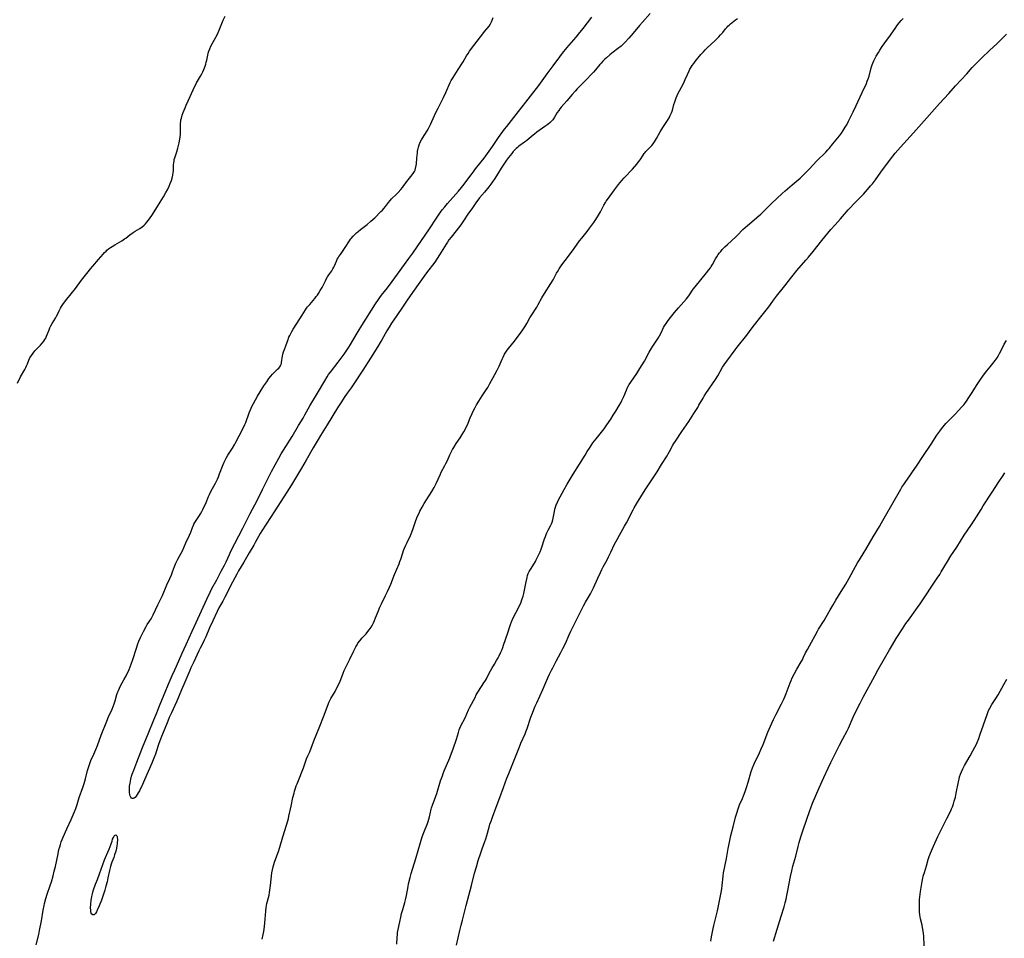
# Model space of a CAD drawing. Units: inches. Extents: x 2024477 to 2029871, y 178630 to 184102.
# Drawn here: x 2024788 to 2025090, y 179092 to 179373 of the extents above; entities that cross this region are included whole.
import ezdxf

# ---------------------------------------------------------------- set-up
doc = ezdxf.new("R2010")
doc.units = ezdxf.units.IN
doc.header["$MEASUREMENT"] = 0
doc.layers.add('c_26_T14S_R17E', color=97, linetype='Continuous')

msp = doc.modelspace()

# ---------------------------------------------------------------- linework, layer by layer
at = {"layer": 'c_26_T14S_R17E'}
for points in [[(2024787.73, 179262.02, 1090), (2024788.71, 179263.96, 1090), (2024789.99, 179266.15, 1090), (2024790.34, 179266.81, 1090), (2024790.56, 179267.29, 1090), (2024790.83, 179267.97, 1090), (2024791.25, 179269.08, 1090), (2024791.58, 179269.79, 1090), (2024792.03, 179270.52, 1090), (2024792.56, 179271.23, 1090), (2024793.08, 179271.85, 1090), (2024793.63, 179272.45, 1090), (2024794.81, 179273.66, 1090), (2024795.3, 179274.2, 1090), (2024795.82, 179274.87, 1090), (2024796.13, 179275.33, 1090), (2024796.41, 179275.81, 1090), (2024796.69, 179276.37, 1090), (2024796.99, 179277.07, 1090), (2024797.46, 179278.33, 1090), (2024797.69, 179278.89, 1090), (2024798.03, 179279.58, 1090), (2024798.4, 179280.25, 1090), (2024799.41, 179281.88, 1090), (2024799.75, 179282.49, 1090), (2024800.11, 179283.24, 1090), (2024800.53, 179284.16, 1090), (2024800.91, 179284.92, 1090), (2024801.26, 179285.52, 1090), (2024801.66, 179286.11, 1090), (2024802.48, 179287.2, 1090), (2024804.2, 179289.36, 1090), (2024805.52, 179290.98, 1090), (2024807.4, 179293.49, 1090), (2024809.43, 179296.12, 1090), (2024810.15, 179297.03, 1090), (2024810.79, 179297.8, 1090), (2024812.58, 179299.83, 1090), (2024813.97, 179301.47, 1090), (2024814.42, 179301.97, 1090), (2024814.89, 179302.44, 1090), (2024815.15, 179302.67, 1090), (2024815.67, 179303.09, 1090), (2024816.21, 179303.48, 1090), (2024816.76, 179303.86, 1090), (2024817.53, 179304.34, 1090), (2024819.7, 179305.61, 1090), (2024820.51, 179306.14, 1090), (2024820.9, 179306.43, 1090), (2024822.15, 179307.39, 1090), (2024822.9, 179307.93, 1090), (2024823.76, 179308.5, 1090), (2024825.24, 179309.36, 1090), (2024825.93, 179309.83, 1090), (2024826.55, 179310.35, 1090), (2024826.98, 179310.8, 1090), (2024827.4, 179311.27, 1090), (2024827.82, 179311.79, 1090), (2024828.22, 179312.34, 1090), (2024829.1, 179313.66, 1090), (2024831.43, 179317.37, 1090), (2024832.45, 179319.02, 1090), (2024833.22, 179320.34, 1090), (2024833.67, 179321.2, 1090), (2024834.2, 179322.31, 1090), (2024834.56, 179323.15, 1090), (2024834.87, 179323.99, 1090), (2024835.1, 179324.74, 1090), (2024835.31, 179325.64, 1090), (2024835.46, 179326.53, 1090), (2024835.51, 179327.03, 1090), (2024835.54, 179327.52, 1090), (2024835.57, 179328.81, 1090), (2024835.61, 179329.44, 1090), (2024835.69, 179330, 1090), (2024835.78, 179330.45, 1090), (2024835.93, 179330.97, 1090), (2024836.51, 179332.77, 1090), (2024836.84, 179333.95, 1090), (2024837.24, 179335.6, 1090), (2024837.47, 179336.7, 1090), (2024837.57, 179337.42, 1090), (2024837.64, 179338.13, 1090), (2024837.68, 179338.84, 1090), (2024837.69, 179339.4, 1090), (2024837.67, 179341.03, 1090), (2024837.68, 179341.57, 1090), (2024837.73, 179342.11, 1090), (2024837.81, 179342.63, 1090), (2024837.93, 179343.15, 1090), (2024838.19, 179344.02, 1090), (2024838.51, 179344.89, 1090), (2024839.1, 179346.33, 1090), (2024839.44, 179347.12, 1090), (2024840.66, 179349.78, 1090), (2024841.98, 179352.74, 1090), (2024842.32, 179353.43, 1090), (2024842.6, 179353.96, 1090), (2024843.77, 179355.93, 1090), (2024844.17, 179356.65, 1090), (2024844.49, 179357.29, 1090), (2024844.83, 179358.03, 1090), (2024845.21, 179358.99, 1090), (2024845.41, 179359.6, 1090), (2024845.57, 179360.22, 1090), (2024845.71, 179360.88, 1090), (2024846, 179362.4, 1090), (2024846.15, 179363.02, 1090), (2024846.36, 179363.68, 1090), (2024846.61, 179364.34, 1090), (2024846.99, 179365.12, 1090), (2024847.99, 179366.99, 1090), (2024848.85, 179368.67, 1090), (2024849.17, 179369.36, 1090), (2024849.46, 179370.04, 1090), (2024850.3, 179372.13, 1090), (2024850.73, 179373.16, 1090), (2024851.3, 179374.38, 1090)], [(2024981.44, 179375.13, 1094), (2024979.05, 179372.51, 1094), (2024978.16, 179371.46, 1094), (2024976.27, 179369.14, 1094), (2024974.89, 179367.56, 1094), (2024973.82, 179366.4, 1094), (2024973.1, 179365.7, 1094), (2024972.52, 179365.19, 1094), (2024971.4, 179364.31, 1094), (2024970.11, 179363.35, 1094), (2024969.07, 179362.52, 1094), (2024968.02, 179361.61, 1094), (2024967.56, 179361.17, 1094), (2024966.99, 179360.6, 1094), (2024966.43, 179359.98, 1094), (2024966.02, 179359.5, 1094), (2024964.7, 179357.88, 1094), (2024964.12, 179357.21, 1094), (2024961.36, 179354.35, 1094), (2024959.74, 179352.76, 1094), (2024959.08, 179352.08, 1094), (2024958.44, 179351.37, 1094), (2024957.59, 179350.4, 1094), (2024955.95, 179348.42, 1094), (2024954.22, 179346.48, 1094), (2024953.82, 179345.99, 1094), (2024953.44, 179345.5, 1094), (2024953.01, 179344.85, 1094), (2024952.2, 179343.43, 1094), (2024951.83, 179342.87, 1094), (2024951.63, 179342.62, 1094), (2024951.4, 179342.36, 1094), (2024950.79, 179341.78, 1094), (2024950.11, 179341.23, 1094), (2024949.23, 179340.56, 1094), (2024946.78, 179338.82, 1094), (2024946.03, 179338.26, 1094), (2024945.13, 179337.55, 1094), (2024943.6, 179336.22, 1094), (2024943, 179335.73, 1094), (2024941.27, 179334.53, 1094), (2024940.81, 179334.18, 1094), (2024940.4, 179333.81, 1094), (2024940, 179333.42, 1094), (2024939.53, 179332.89, 1094), (2024939.09, 179332.35, 1094), (2024938.08, 179331.05, 1094), (2024937.51, 179330.29, 1094), (2024937.04, 179329.63, 1094), (2024936.63, 179329.02, 1094), (2024935.82, 179327.77, 1094), (2024934.71, 179325.96, 1094), (2024933.87, 179324.65, 1094), (2024933.16, 179323.6, 1094), (2024932.64, 179322.9, 1094), (2024932.04, 179322.13, 1094), (2024930.69, 179320.51, 1094), (2024929.19, 179318.74, 1094), (2024928.66, 179318.06, 1094), (2024928.26, 179317.5, 1094), (2024927.02, 179315.63, 1094), (2024925.66, 179313.69, 1094), (2024924.32, 179311.65, 1094), (2024923.7, 179310.75, 1094), (2024923.15, 179310.03, 1094), (2024920.5, 179306.73, 1094), (2024919.83, 179305.83, 1094), (2024919.35, 179305.13, 1094), (2024918.98, 179304.55, 1094), (2024916.99, 179301.26, 1094), (2024916.26, 179300.14, 1094), (2024915.48, 179299.03, 1094), (2024913.02, 179295.74, 1094), (2024910.47, 179292.25, 1094), (2024907.93, 179288.7, 1094), (2024907.04, 179287.41, 1094), (2024905.6, 179285.22, 1094), (2024903.88, 179282.72, 1094), (2024902.29, 179280.34, 1094), (2024901.51, 179279.13, 1094), (2024900.86, 179278.06, 1094), (2024899.27, 179275.24, 1094), (2024898.81, 179274.45, 1094), (2024898.04, 179273.18, 1094)], [(2024793.53, 179090.03, 1092), (2024794.27, 179093.22, 1092), (2024794.51, 179094.42, 1092), (2024795.08, 179097.45, 1092), (2024795.63, 179100.67, 1092), (2024795.9, 179102.09, 1092), (2024796.06, 179102.76, 1092), (2024796.47, 179104.22, 1092), (2024796.91, 179105.6, 1092), (2024797.8, 179108.24, 1092), (2024798.16, 179109.39, 1092), (2024798.66, 179111.19, 1092), (2024799.04, 179112.64, 1092), (2024799.39, 179114.09, 1092), (2024800.18, 179117.92, 1092), (2024800.48, 179119.24, 1092), (2024800.7, 179120.09, 1092), (2024800.91, 179120.81, 1092), (2024801.17, 179121.57, 1092), (2024801.45, 179122.31, 1092), (2024801.75, 179123.04, 1092), (2024802.92, 179125.6, 1092), (2024804.16, 179128.45, 1092), (2024805.12, 179130.56, 1092), (2024805.61, 179131.78, 1092), (2024806.03, 179133.03, 1092), (2024806.69, 179135.15, 1092), (2024807.73, 179138.19, 1092), (2024808.14, 179139.44, 1092), (2024808.57, 179140.93, 1092), (2024809.23, 179143.4, 1092), (2024809.43, 179144.09, 1092), (2024809.79, 179145.23, 1092), (2024810.01, 179145.88, 1092), (2024810.26, 179146.51, 1092), (2024811.13, 179148.43, 1092), (2024811.73, 179149.84, 1092), (2024812.22, 179151.1, 1092), (2024813.42, 179154.24, 1092), (2024815.12, 179158.55, 1092), (2024815.68, 179159.87, 1092), (2024816.73, 179162.25, 1092), (2024817.03, 179162.99, 1092), (2024817.35, 179163.89, 1092), (2024817.64, 179164.79, 1092), (2024818.2, 179166.65, 1092), (2024818.48, 179167.49, 1092), (2024818.67, 179167.96, 1092), (2024818.99, 179168.67, 1092), (2024819.35, 179169.36, 1092), (2024820.35, 179171.16, 1092), (2024821, 179172.42, 1092), (2024821.96, 179174.38, 1092), (2024822.3, 179175.19, 1092), (2024822.62, 179176.02, 1092), (2024823.11, 179177.41, 1092), (2024824.18, 179180.89, 1092), (2024824.61, 179182.16, 1092), (2024824.96, 179183.07, 1092), (2024825.45, 179184.19, 1092), (2024825.75, 179184.81, 1092), (2024826.36, 179186.03, 1092), (2024827.14, 179187.47, 1092), (2024827.51, 179188.09, 1092), (2024828.65, 179189.84, 1092), (2024828.93, 179190.32, 1092), (2024829.33, 179191.1, 1092), (2024830.69, 179194.11, 1092), (2024831.61, 179195.94, 1092), (2024832.14, 179197.04, 1092), (2024833.49, 179200.24, 1092), (2024834.38, 179202.17, 1092), (2024834.89, 179203.38, 1092), (2024835.2, 179204.22, 1092), (2024835.81, 179205.91, 1092), (2024836.23, 179206.95, 1092), (2024836.51, 179207.52, 1092), (2024836.81, 179208.08, 1092), (2024837.89, 179209.92, 1092), (2024838.28, 179210.68, 1092), (2024839.35, 179213.17, 1092), (2024840.41, 179215.47, 1092), (2024840.81, 179216.42, 1092), (2024841.33, 179217.83, 1092), (2024841.62, 179218.52, 1092), (2024841.76, 179218.83, 1092), (2024842.03, 179219.32, 1092), (2024842.45, 179220, 1092), (2024843.48, 179221.46, 1092), (2024843.84, 179222.01, 1092), (2024844.24, 179222.71, 1092), (2024844.54, 179223.31, 1092), (2024845.51, 179225.43, 1092), (2024846.28, 179227.33, 1092), (2024846.55, 179227.95, 1092), (2024846.96, 179228.79, 1092), (2024848.37, 179231.38, 1092), (2024848.95, 179232.57, 1092), (2024849.3, 179233.36, 1092), (2024849.66, 179234.25, 1092), (2024850.72, 179237.06, 1092), (2024851.05, 179237.83, 1092), (2024851.34, 179238.45, 1092), (2024851.64, 179239.06, 1092), (2024852.15, 179239.95, 1092), (2024853.54, 179242.13, 1092), (2024854.27, 179243.35, 1092), (2024854.62, 179243.99, 1092), (2024856.64, 179247.86, 1092), (2024857.36, 179249.37, 1092), (2024857.62, 179250, 1092), (2024858.73, 179252.96, 1092), (2024859.31, 179254.34, 1092), (2024859.64, 179255.06, 1092), (2024859.97, 179255.73, 1092), (2024860.63, 179256.95, 1092), (2024861.26, 179258.07, 1092), (2024862.07, 179259.38, 1092), (2024863.21, 179261.15, 1092), (2024864.08, 179262.45, 1092), (2024864.76, 179263.42, 1092), (2024865.35, 179264.19, 1092), (2024865.83, 179264.75, 1092), (2024866.26, 179265.19, 1092), (2024867.39, 179266.26, 1092), (2024867.74, 179266.63, 1092), (2024868.03, 179267, 1092), (2024868.24, 179267.32, 1092), (2024868.41, 179267.65, 1092), (2024868.54, 179267.99, 1092), (2024868.63, 179268.35, 1092), (2024868.73, 179269.01, 1092), (2024868.9, 179270.26, 1092), (2024869.04, 179270.88, 1092), (2024869.25, 179271.59, 1092), (2024869.49, 179272.3, 1092), (2024870.02, 179273.75, 1092), (2024870.49, 179275.07, 1092), (2024870.86, 179276.04, 1092), (2024871.12, 179276.62, 1092), (2024871.42, 179277.24, 1092), (2024871.75, 179277.84, 1092), (2024872.13, 179278.49, 1092), (2024873.26, 179280.22, 1092), (2024874.87, 179282.78, 1092), (2024875.92, 179284.41, 1092), (2024876.27, 179284.91, 1092), (2024876.58, 179285.33, 1092), (2024877.23, 179286.13, 1092), (2024878.76, 179287.89, 1092), (2024879.23, 179288.48, 1092), (2024879.57, 179288.93, 1092), (2024879.9, 179289.42, 1092), (2024880.46, 179290.33, 1092), (2024881.03, 179291.33, 1092), (2024882.03, 179293.33, 1092), (2024882.31, 179293.88, 1092), (2024882.68, 179294.51, 1092), (2024883.07, 179295.13, 1092), (2024883.95, 179296.38, 1092), (2024884.32, 179296.95, 1092), (2024884.65, 179297.53, 1092), (2024884.85, 179297.96, 1092), (2024885.42, 179299.39, 1092), (2024885.66, 179299.92, 1092), (2024885.89, 179300.34, 1092), (2024886.14, 179300.75, 1092), (2024886.61, 179301.42, 1092), (2024887.71, 179302.89, 1092), (2024888.11, 179303.48, 1092), (2024889.39, 179305.57, 1092), (2024889.72, 179306.04, 1092), (2024889.93, 179306.33, 1092), (2024890.48, 179306.96, 1092), (2024891.07, 179307.56, 1092), (2024891.55, 179308.01, 1092), (2024892.02, 179308.42, 1092), (2024892.76, 179309.04, 1092), (2024894.79, 179310.62, 1092), (2024895.98, 179311.59, 1092), (2024897.12, 179312.63, 1092), (2024899.03, 179314.5, 1092), (2024899.46, 179314.96, 1092), (2024899.87, 179315.43, 1092), (2024900.39, 179316.1, 1092), (2024901.33, 179317.35, 1092), (2024901.8, 179317.91, 1092), (2024902.3, 179318.44, 1092), (2024903.79, 179319.89, 1092), (2024904.27, 179320.39, 1092), (2024905.12, 179321.31, 1092), (2024905.6, 179321.89, 1092), (2024906.07, 179322.47, 1092), (2024907.38, 179324.2, 1092), (2024908.59, 179325.76, 1092), (2024909.07, 179326.47, 1092), (2024909.29, 179326.84, 1092), (2024909.48, 179327.22, 1092), (2024909.64, 179327.67, 1092), (2024909.85, 179328.59, 1092), (2024909.91, 179329.19, 1092), (2024910.01, 179330.89, 1092), (2024910.08, 179331.71, 1092), (2024910.18, 179332.54, 1092), (2024910.26, 179333.07, 1092), (2024910.34, 179333.46, 1092), (2024910.51, 179334.22, 1092), (2024910.74, 179334.97, 1092), (2024911.08, 179335.82, 1092), (2024911.41, 179336.46, 1092), (2024911.74, 179337, 1092), (2024913.19, 179339.22, 1092), (2024913.57, 179339.91, 1092), (2024913.9, 179340.55, 1092), (2024914.21, 179341.21, 1092), (2024915.4, 179343.97, 1092), (2024915.89, 179345.03, 1092), (2024916.5, 179346.23, 1092), (2024917.54, 179348.21, 1092), (2024918.14, 179349.4, 1092), (2024918.93, 179351.02, 1092), (2024920.26, 179354.02, 1092), (2024920.55, 179354.6, 1092), (2024921.11, 179355.6, 1092), (2024921.62, 179356.42, 1092), (2024922.67, 179357.98, 1092), (2024923.79, 179359.72, 1092), (2024924.15, 179360.32, 1092), (2024925.26, 179362.23, 1092), (2024925.7, 179362.95, 1092), (2024926.16, 179363.63, 1092), (2024927.47, 179365.39, 1092), (2024929.52, 179367.99, 1092), (2024930.84, 179369.72, 1092), (2024932.11, 179371.33, 1092), (2024932.54, 179371.97, 1092), (2024932.9, 179372.64, 1092), (2024933.1, 179373.14, 1092), (2024933.34, 179373.94, 1092)], [(2024898.04, 179273.18, 1094), (2024895.86, 179269.67, 1094), (2024893.52, 179266.03, 1094), (2024890.76, 179261.83, 1094), (2024889.93, 179260.61, 1094), (2024888.7, 179258.9, 1094), (2024887.82, 179257.61, 1094), (2024886.95, 179256.28, 1094), (2024885.77, 179254.41, 1094), (2024882.59, 179249.21, 1094), (2024880.57, 179246.03, 1094), (2024879.79, 179244.77, 1094), (2024878.33, 179242.19, 1094), (2024876.14, 179238.47, 1094), (2024874.7, 179235.94, 1094), (2024871.65, 179230.89, 1094), (2024870.22, 179228.62, 1094), (2024868.15, 179225.49, 1094), (2024866.52, 179222.89, 1094), (2024862.59, 179216.82, 1094), (2024862.1, 179216.02, 1094), (2024860.57, 179213.25, 1094), (2024860.09, 179212.4, 1094), (2024858.68, 179210.09, 1094), (2024857.03, 179207.24, 1094), (2024855.43, 179204.54, 1094), (2024854.89, 179203.53, 1094), (2024852.98, 179199.92, 1094), (2024851.82, 179197.59, 1094), (2024851.23, 179196.45, 1094), (2024850.59, 179195.26, 1094), (2024849.45, 179193.24, 1094), (2024848.86, 179192.06, 1094), (2024847.59, 179189.26, 1094), (2024846.59, 179187.1, 1094), (2024845.45, 179184.4, 1094), (2024844.96, 179183.3, 1094), (2024844.7, 179182.77, 1094), (2024843.74, 179180.92, 1094), (2024843.33, 179180.1, 1094), (2024841.76, 179176.74, 1094), (2024840.84, 179174.85, 1094), (2024840.49, 179174.08, 1094), (2024839.01, 179170.51, 1094), (2024837.97, 179168.09, 1094), (2024836.58, 179164.68, 1094), (2024835.97, 179163.33, 1094), (2024834.9, 179161.11, 1094), (2024834.24, 179159.67, 1094), (2024833.77, 179158.56, 1094), (2024832.68, 179155.82, 1094), (2024831.86, 179153.85, 1094), (2024831.56, 179153.05, 1094), (2024831.09, 179151.7, 1094), (2024830.27, 179149.18, 1094), (2024830.01, 179148.43, 1094), (2024829.54, 179147.17, 1094), (2024828.9, 179145.65, 1094), (2024826.67, 179140.55, 1094), (2024826.01, 179139.16, 1094), (2024825.08, 179137.26, 1094), (2024824.72, 179136.58, 1094), (2024824.41, 179136.04, 1094), (2024824.09, 179135.57, 1094), (2024823.79, 179135.21, 1094), (2024823.51, 179134.97, 1094), (2024823.23, 179134.83, 1094), (2024822.93, 179134.82, 1094), (2024822.66, 179134.96, 1094), (2024822.45, 179135.24, 1094), (2024822.29, 179135.63, 1094), (2024822.17, 179136.11, 1094), (2024822.09, 179136.65, 1094), (2024822.05, 179137.32, 1094), (2024822.05, 179137.96, 1094), (2024822.1, 179138.59, 1094), (2024822.22, 179139.51, 1094), (2024822.33, 179140.16, 1094), (2024822.48, 179140.81, 1094), (2024822.72, 179141.68, 1094), (2024822.92, 179142.31, 1094), (2024823.38, 179143.55, 1094), (2024824.31, 179145.94, 1094), (2024825.5, 179149.16, 1094), (2024826.02, 179150.52, 1094), (2024827.78, 179154.7, 1094), (2024829.48, 179158.98, 1094), (2024830.4, 179161.09, 1094), (2024831.07, 179162.68, 1094), (2024832.17, 179165.43, 1094), (2024833.01, 179167.46, 1094), (2024833.9, 179169.7, 1094), (2024834.47, 179171.07, 1094), (2024835.14, 179172.56, 1094), (2024835.95, 179174.25, 1094), (2024836.48, 179175.39, 1094), (2024838.2, 179179.36, 1094), (2024839.44, 179182.03, 1094), (2024841.23, 179186.09, 1094), (2024842.47, 179188.71, 1094), (2024845.7, 179195.85, 1094), (2024846.73, 179198.07, 1094), (2024847.3, 179199.17, 1094), (2024848.77, 179201.82, 1094), (2024850.15, 179204.47, 1094), (2024851.14, 179206.31, 1094), (2024851.6, 179207.26, 1094), (2024852.64, 179209.56, 1094), (2024853.11, 179210.55, 1094), (2024856.78, 179217.65, 1094), (2024858.99, 179222.07, 1094), (2024860.45, 179224.75, 1094), (2024861.66, 179227.09, 1094), (2024862.81, 179229.41, 1094), (2024864.71, 179233.34, 1094), (2024865.55, 179234.95, 1094), (2024867.79, 179239.02, 1094), (2024868.53, 179240.35, 1094), (2024869.88, 179242.58, 1094), (2024871.81, 179245.7, 1094), (2024873.76, 179249.04, 1094), (2024875.18, 179251.31, 1094), (2024875.73, 179252.27, 1094), (2024877.26, 179255.05, 1094), (2024879.61, 179258.94, 1094), (2024881.82, 179262.76, 1094), (2024882.55, 179263.95, 1094), (2024883.02, 179264.63, 1094), (2024883.55, 179265.35, 1094), (2024885.97, 179268.44, 1094), (2024886.88, 179269.63, 1094), (2024887.74, 179270.86, 1094), (2024889.16, 179272.98, 1094), (2024889.74, 179273.87, 1094), (2024890.46, 179275.04, 1094), (2024892.04, 179277.8, 1094), (2024893.19, 179279.69, 1094), (2024897.32, 179286.25, 1094), (2024898.24, 179287.63, 1094), (2024898.64, 179288.19, 1094), (2024899.24, 179288.96, 1094), (2024901.03, 179291.21, 1094), (2024902.45, 179293.08, 1094), (2024904.11, 179295.4, 1094), (2024906.25, 179298.31, 1094), (2024907.6, 179300.18, 1094), (2024908.75, 179301.81, 1094), (2024913.84, 179309.22, 1094), (2024916.05, 179312.54, 1094), (2024917.28, 179314.3, 1094), (2024917.8, 179315.01, 1094), (2024918.59, 179316, 1094), (2024919.45, 179316.99, 1094), (2024922.8, 179320.79, 1094), (2024923.68, 179321.86, 1094), (2024924.12, 179322.43, 1094), (2024926.68, 179325.82, 1094), (2024927.56, 179327.01, 1094), (2024928.02, 179327.6, 1094), (2024929.73, 179329.73, 1094), (2024930.62, 179330.92, 1094), (2024932.7, 179333.77, 1094), (2024933.15, 179334.4, 1094), (2024935.05, 179337.19, 1094), (2024936.36, 179339.05, 1094), (2024936.86, 179339.73, 1094), (2024937.52, 179340.58, 1094), (2024941.15, 179345.17, 1094), (2024943.34, 179348.03, 1094), (2024944.77, 179349.81, 1094), (2024947.38, 179353.16, 1094), (2024949.92, 179356.65, 1094), (2024951.77, 179359.14, 1094), (2024953.74, 179361.88, 1094), (2024954.64, 179363.04, 1094), (2024955.94, 179364.61, 1094), (2024958.77, 179367.88, 1094), (2024959.53, 179368.79, 1094), (2024960.94, 179370.58, 1094), (2024963.54, 179374.05, 1094)], [(2024862.7, 179091.84, 1094), (2024863, 179093.23, 1094), (2024863.15, 179094.12, 1094), (2024863.35, 179095.67, 1094), (2024863.58, 179097.95, 1094), (2024863.79, 179100.34, 1094), (2024863.91, 179101.48, 1094), (2024864, 179102.06, 1094), (2024864.14, 179102.75, 1094), (2024864.77, 179105.3, 1094), (2024864.95, 179106.13, 1094), (2024865.06, 179106.77, 1094), (2024865.27, 179108.27, 1094), (2024865.66, 179112.14, 1094), (2024865.8, 179113.03, 1094), (2024865.99, 179113.94, 1094), (2024866.22, 179114.71, 1094), (2024866.44, 179115.34, 1094), (2024867.19, 179117.28, 1094), (2024867.66, 179118.63, 1094), (2024868.07, 179119.96, 1094), (2024868.98, 179123.11, 1094), (2024870.11, 179126.7, 1094), (2024870.5, 179127.99, 1094), (2024870.7, 179128.76, 1094), (2024870.88, 179129.49, 1094), (2024871.51, 179132.53, 1094), (2024872.09, 179135.16, 1094), (2024872.43, 179136.54, 1094), (2024872.59, 179137.13, 1094), (2024872.87, 179138.06, 1094), (2024873.1, 179138.71, 1094), (2024873.34, 179139.36, 1094), (2024874.21, 179141.42, 1094), (2024874.75, 179142.77, 1094), (2024875.28, 179144.22, 1094), (2024875.83, 179145.82, 1094), (2024876.25, 179146.98, 1094), (2024876.68, 179147.97, 1094), (2024877.21, 179149.12, 1094), (2024877.71, 179150.31, 1094), (2024878.7, 179153.07, 1094), (2024878.96, 179153.74, 1094), (2024880.32, 179157, 1094), (2024881.46, 179159.9, 1094), (2024882.84, 179163.62, 1094), (2024883.12, 179164.29, 1094), (2024883.39, 179164.88, 1094), (2024883.73, 179165.52, 1094), (2024884.97, 179167.63, 1094), (2024885.34, 179168.29, 1094), (2024886.14, 179169.87, 1094), (2024886.57, 179170.8, 1094), (2024886.77, 179171.29, 1094), (2024887.5, 179173.27, 1094), (2024887.79, 179174.02, 1094), (2024888.07, 179174.67, 1094), (2024888.38, 179175.31, 1094), (2024889.5, 179177.54, 1094), (2024890.73, 179180.1, 1094), (2024891.34, 179181.27, 1094), (2024891.73, 179181.94, 1094), (2024892, 179182.37, 1094), (2024892.54, 179183.12, 1094), (2024893.32, 179184.04, 1094), (2024894.49, 179185.32, 1094), (2024895.06, 179185.98, 1094), (2024895.47, 179186.51, 1094), (2024895.76, 179186.93, 1094), (2024896.03, 179187.36, 1094), (2024896.42, 179188.04, 1094), (2024896.75, 179188.67, 1094), (2024897.04, 179189.31, 1094), (2024897.39, 179190.16, 1094), (2024898.13, 179192.07, 1094), (2024898.69, 179193.42, 1094), (2024899.19, 179194.49, 1094), (2024900.45, 179196.97, 1094), (2024901.05, 179198.2, 1094), (2024901.67, 179199.56, 1094), (2024902.04, 179200.45, 1094), (2024903.21, 179203.41, 1094), (2024904.59, 179206.67, 1094), (2024904.86, 179207.38, 1094), (2024905.1, 179208.13, 1094), (2024905.68, 179210.1, 1094), (2024905.94, 179210.82, 1094), (2024906.23, 179211.54, 1094), (2024906.6, 179212.41, 1094), (2024906.91, 179213.04, 1094), (2024908.07, 179215.33, 1094), (2024908.53, 179216.37, 1094), (2024908.94, 179217.51, 1094), (2024909.75, 179219.96, 1094), (2024910.25, 179221.26, 1094), (2024910.68, 179222.24, 1094), (2024910.97, 179222.84, 1094), (2024911.62, 179224.04, 1094), (2024912.27, 179225.12, 1094), (2024914.59, 179228.82, 1094), (2024915.33, 179230.09, 1094), (2024915.66, 179230.7, 1094), (2024915.97, 179231.32, 1094), (2024917.13, 179233.98, 1094), (2024917.51, 179234.76, 1094), (2024918.62, 179236.79, 1094), (2024918.93, 179237.38, 1094), (2024919.38, 179238.35, 1094), (2024920.16, 179240.07, 1094), (2024920.46, 179240.69, 1094), (2024920.98, 179241.66, 1094), (2024921.36, 179242.35, 1094), (2024922.09, 179243.55, 1094), (2024923.25, 179245.29, 1094), (2024923.92, 179246.33, 1094), (2024924.38, 179247.12, 1094), (2024924.76, 179247.81, 1094), (2024925.11, 179248.51, 1094), (2024925.48, 179249.29, 1094), (2024926.33, 179251.38, 1094), (2024926.92, 179252.74, 1094), (2024927.24, 179253.41, 1094), (2024927.83, 179254.56, 1094), (2024928.28, 179255.37, 1094), (2024928.98, 179256.51, 1094), (2024930.01, 179258.1, 1094), (2024931.25, 179259.96, 1094), (2024931.73, 179260.72, 1094), (2024932.39, 179261.88, 1094), (2024933.89, 179264.65, 1094), (2024934.57, 179265.96, 1094), (2024935.17, 179267.25, 1094), (2024936.11, 179269.37, 1094), (2024936.41, 179269.98, 1094), (2024936.88, 179270.84, 1094), (2024937.28, 179271.49, 1094), (2024937.71, 179272.11, 1094), (2024938.06, 179272.57, 1094), (2024939.86, 179274.87, 1094), (2024941.91, 179277.6, 1094), (2024942.48, 179278.37, 1094), (2024943.1, 179279.28, 1094), (2024943.67, 179280.24, 1094), (2024944.62, 179281.98, 1094), (2024945, 179282.62, 1094), (2024946.7, 179285.29, 1094), (2024947.16, 179286.07, 1094), (2024948.32, 179288.12, 1094), (2024949.14, 179289.5, 1094), (2024951.01, 179292.47, 1094), (2024951.71, 179293.68, 1094), (2024952.81, 179295.68, 1094), (2024953.23, 179296.43, 1094), (2024953.56, 179296.97, 1094), (2024953.98, 179297.6, 1094), (2024954.41, 179298.22, 1094), (2024955.41, 179299.58, 1094), (2024957.38, 179302.15, 1094), (2024958.21, 179303.26, 1094), (2024959.85, 179305.57, 1094), (2024960.5, 179306.41, 1094), (2024962.13, 179308.43, 1094), (2024962.71, 179309.18, 1094), (2024964.19, 179311.15, 1094), (2024964.65, 179311.83, 1094), (2024965.32, 179312.92, 1094), (2024966.2, 179314.49, 1094), (2024967.27, 179316.47, 1094), (2024967.72, 179317.28, 1094), (2024968, 179317.74, 1094), (2024968.64, 179318.67, 1094), (2024970.56, 179321.23, 1094), (2024971.78, 179322.83, 1094), (2024972.75, 179324.01, 1094), (2024973.52, 179324.87, 1094), (2024976, 179327.53, 1094), (2024977.35, 179329.05, 1094), (2024977.89, 179329.71, 1094), (2024978.39, 179330.38, 1094), (2024979.25, 179331.76, 1094), (2024979.59, 179332.27, 1094), (2024979.79, 179332.55, 1094), (2024980.08, 179332.89, 1094), (2024980.37, 179333.2, 1094), (2024981.51, 179334.3, 1094), (2024981.95, 179334.77, 1094), (2024982.36, 179335.29, 1094), (2024982.75, 179335.85, 1094), (2024983.37, 179336.89, 1094), (2024984.51, 179338.98, 1094), (2024984.96, 179339.72, 1094), (2024985.29, 179340.23, 1094), (2024986.75, 179342.4, 1094), (2024987.21, 179343.18, 1094), (2024987.59, 179343.94, 1094), (2024987.93, 179344.73, 1094), (2024988.13, 179345.29, 1094), (2024988.34, 179345.97, 1094), (2024988.72, 179347.35, 1094), (2024988.95, 179348.09, 1094), (2024989.17, 179348.73, 1094), (2024989.42, 179349.37, 1094), (2024989.69, 179350.01, 1094), (2024989.93, 179350.53, 1094), (2024990.41, 179351.5, 1094), (2024991.63, 179353.73, 1094), (2024991.96, 179354.41, 1094), (2024992.2, 179354.93, 1094), (2024992.85, 179356.53, 1094), (2024993.34, 179357.6, 1094), (2024993.62, 179358.12, 1094), (2024993.95, 179358.7, 1094), (2024994.31, 179359.27, 1094), (2024994.76, 179359.9, 1094), (2024995.22, 179360.5, 1094), (2024995.64, 179361.01, 1094), (2024996.98, 179362.56, 1094), (2024997.73, 179363.4, 1094), (2024998.32, 179364.02, 1094), (2024998.92, 179364.63, 1094), (2025001.33, 179366.9, 1094), (2025002.5, 179368.06, 1094), (2025003.01, 179368.6, 1094), (2025003.38, 179369.01, 1094), (2025003.65, 179369.34, 1094), (2025004.53, 179370.46, 1094), (2025004.87, 179370.86, 1094), (2025005.22, 179371.24, 1094), (2025005.59, 179371.6, 1094), (2025005.99, 179371.95, 1094), (2025007.58, 179373.18, 1094), (2025008.13, 179373.62, 1094)], [(2024903.93, 179090.32, 1096), (2024904.01, 179092.45, 1096), (2024904.06, 179093.16, 1096), (2024904.13, 179093.83, 1096), (2024904.28, 179094.73, 1096), (2024904.77, 179097.16, 1096), (2024905.08, 179098.55, 1096), (2024905.35, 179099.61, 1096), (2024905.72, 179100.92, 1096), (2024906.12, 179102.27, 1096), (2024906.32, 179103.03, 1096), (2024906.51, 179103.81, 1096), (2024906.8, 179105.2, 1096), (2024907.32, 179107.95, 1096), (2024907.49, 179108.77, 1096), (2024907.94, 179110.73, 1096), (2024908.25, 179111.86, 1096), (2024909.68, 179116.51, 1096), (2024911.15, 179121.43, 1096), (2024911.67, 179123.09, 1096), (2024912.17, 179124.49, 1096), (2024913.23, 179127.2, 1096), (2024913.48, 179127.86, 1096), (2024913.7, 179128.52, 1096), (2024913.91, 179129.24, 1096), (2024914.13, 179130.14, 1096), (2024914.43, 179131.56, 1096), (2024914.55, 179132.03, 1096), (2024914.8, 179132.83, 1096), (2024915.84, 179135.62, 1096), (2024916.09, 179136.4, 1096), (2024917.3, 179140.28, 1096), (2024917.82, 179141.85, 1096), (2024918.07, 179142.55, 1096), (2024918.37, 179143.32, 1096), (2024918.66, 179144.02, 1096), (2024919.82, 179146.59, 1096), (2024920.13, 179147.32, 1096), (2024920.34, 179147.9, 1096), (2024921.09, 179150.1, 1096), (2024922.11, 179153, 1096), (2024922.73, 179155.06, 1096), (2024923.02, 179155.89, 1096), (2024923.22, 179156.37, 1096), (2024923.53, 179157.06, 1096), (2024924.78, 179159.55, 1096), (2024925.86, 179162.03, 1096), (2024926.28, 179162.87, 1096), (2024927.82, 179165.82, 1096), (2024928.22, 179166.56, 1096), (2024928.9, 179167.72, 1096), (2024930.54, 179170.24, 1096), (2024931.01, 179171.02, 1096), (2024931.29, 179171.54, 1096), (2024931.96, 179172.86, 1096), (2024932.52, 179173.92, 1096), (2024932.93, 179174.61, 1096), (2024933.82, 179176.03, 1096), (2024934.45, 179177.08, 1096), (2024934.91, 179177.94, 1096), (2024935.19, 179178.49, 1096), (2024935.74, 179179.66, 1096), (2024936, 179180.28, 1096), (2024936.32, 179181.11, 1096), (2024936.55, 179181.77, 1096), (2024937.84, 179185.62, 1096), (2024938.46, 179187.56, 1096), (2024938.66, 179188.16, 1096), (2024938.98, 179188.98, 1096), (2024939.53, 179190.18, 1096), (2024941.1, 179193.22, 1096), (2024941.48, 179193.97, 1096), (2024941.8, 179194.68, 1096), (2024942.09, 179195.4, 1096), (2024942.3, 179196.01, 1096), (2024942.53, 179196.83, 1096), (2024942.72, 179197.66, 1096), (2024943.46, 179201.19, 1096), (2024943.75, 179202.48, 1096), (2024943.93, 179203.1, 1096), (2024944.14, 179203.71, 1096), (2024944.43, 179204.32, 1096), (2024944.77, 179204.93, 1096), (2024946.03, 179206.94, 1096), (2024946.29, 179207.39, 1096), (2024946.57, 179207.91, 1096), (2024947.74, 179210.41, 1096), (2024948.08, 179211.22, 1096), (2024949.14, 179214.39, 1096), (2024949.38, 179215.06, 1096), (2024949.64, 179215.72, 1096), (2024949.83, 179216.17, 1096), (2024950.22, 179216.98, 1096), (2024950.92, 179218.33, 1096), (2024951.19, 179218.91, 1096), (2024951.42, 179219.49, 1096), (2024951.61, 179220.17, 1096), (2024952.12, 179222.7, 1096), (2024952.29, 179223.39, 1096), (2024952.48, 179224.07, 1096), (2024952.71, 179224.74, 1096), (2024952.83, 179225.05, 1096), (2024953.3, 179226.05, 1096), (2024955.1, 179229.43, 1096), (2024956.04, 179231.09, 1096), (2024957.87, 179234.13, 1096), (2024959.85, 179237.24, 1096), (2024961.5, 179239.99, 1096), (2024962.19, 179241.09, 1096), (2024963.07, 179242.46, 1096), (2024963.93, 179243.69, 1096), (2024964.88, 179244.95, 1096), (2024967.34, 179248.07, 1096), (2024968.2, 179249.25, 1096), (2024969.37, 179250.98, 1096), (2024970.14, 179252.17, 1096), (2024970.9, 179253.39, 1096), (2024971.98, 179255.2, 1096), (2024972.43, 179256.03, 1096), (2024972.79, 179256.73, 1096), (2024973.36, 179257.93, 1096), (2024974.15, 179259.86, 1096), (2024974.41, 179260.45, 1096), (2024974.59, 179260.84, 1096), (2024975.01, 179261.56, 1096), (2024975.47, 179262.28, 1096), (2024977.34, 179265, 1096), (2024978.28, 179266.47, 1096), (2024978.96, 179267.57, 1096), (2024979.67, 179268.78, 1096), (2024981.14, 179271.47, 1096), (2024981.72, 179272.49, 1096), (2024982.26, 179273.36, 1096), (2024983.86, 179275.76, 1096), (2024984.29, 179276.46, 1096), (2024984.78, 179277.42, 1096), (2024985.56, 179279.01, 1096), (2024985.85, 179279.52, 1096), (2024986.29, 179280.22, 1096), (2024986.77, 179280.91, 1096), (2024987.25, 179281.55, 1096), (2024988.88, 179283.61, 1096), (2024990.08, 179285.04, 1096), (2024991.73, 179286.87, 1096), (2024992.56, 179287.86, 1096), (2024992.95, 179288.36, 1096), (2024993.46, 179289.07, 1096), (2024994.63, 179290.75, 1096), (2024995.21, 179291.52, 1096), (2024996.91, 179293.67, 1096), (2024998.68, 179295.8, 1096), (2024999.4, 179296.69, 1096), (2024999.87, 179297.34, 1096), (2025000.1, 179297.68, 1096), (2025000.47, 179298.3, 1096), (2025001.45, 179300.05, 1096), (2025001.86, 179300.71, 1096), (2025002.3, 179301.37, 1096), (2025002.66, 179301.85, 1096), (2025003.03, 179302.33, 1096), (2025003.51, 179302.91, 1096), (2025004.29, 179303.73, 1096), (2025005.09, 179304.49, 1096), (2025007.67, 179306.83, 1096), (2025008.2, 179307.34, 1096), (2025009.84, 179309.01, 1096), (2025010.53, 179309.67, 1096), (2025011.24, 179310.31, 1096), (2025011.83, 179310.8, 1096), (2025014.09, 179312.68, 1096), (2025015.29, 179313.74, 1096), (2025016.48, 179314.88, 1096), (2025018.56, 179316.99, 1096), (2025021.8, 179320.05, 1096), (2025022.78, 179320.92, 1096), (2025024.92, 179322.67, 1096), (2025026.14, 179323.7, 1096), (2025027.35, 179324.8, 1096), (2025028.59, 179326, 1096), (2025030.07, 179327.5, 1096), (2025032.44, 179330.01, 1096), (2025035.17, 179332.73, 1096), (2025035.82, 179333.42, 1096), (2025036.21, 179333.88, 1096), (2025037.37, 179335.31, 1096), (2025039.36, 179337.76, 1096), (2025039.98, 179338.57, 1096), (2025040.52, 179339.31, 1096), (2025041.16, 179340.32, 1096), (2025041.62, 179341.12, 1096), (2025042.17, 179342.21, 1096), (2025043.53, 179345.03, 1096), (2025044.53, 179346.98, 1096), (2025045.15, 179348.29, 1096), (2025046.3, 179351, 1096), (2025047.62, 179353.74, 1096), (2025047.9, 179354.41, 1096), (2025048.18, 179355.2, 1096), (2025048.43, 179356.01, 1096), (2025049.1, 179358.54, 1096), (2025049.37, 179359.44, 1096), (2025049.55, 179359.95, 1096), (2025049.89, 179360.72, 1096), (2025050.27, 179361.47, 1096), (2025050.62, 179362.11, 1096), (2025051.28, 179363.21, 1096), (2025051.76, 179363.96, 1096), (2025052.5, 179365.09, 1096), (2025053.26, 179366.17, 1096), (2025054.97, 179368.52, 1096), (2025056.6, 179370.9, 1096), (2025056.97, 179371.41, 1096), (2025057.64, 179372.27, 1096), (2025058.25, 179372.98, 1096), (2025058.89, 179373.66, 1096)], [(2024922.15, 179089.99, 1098), (2024923.17, 179094.49, 1098), (2024923.56, 179096.13, 1098), (2024923.95, 179097.67, 1098), (2024925.16, 179102.08, 1098), (2024925.93, 179105.14, 1098), (2024926.74, 179108.2, 1098), (2024927.69, 179111.96, 1098), (2024928.23, 179113.94, 1098), (2024928.83, 179115.92, 1098), (2024929.59, 179118.27, 1098), (2024930.02, 179119.49, 1098), (2024930.85, 179121.75, 1098), (2024931.12, 179122.54, 1098), (2024931.42, 179123.51, 1098), (2024932.14, 179126.12, 1098), (2024932.4, 179126.96, 1098), (2024932.73, 179127.94, 1098), (2024933.16, 179129.14, 1098), (2024934.31, 179132.17, 1098), (2024935.37, 179135.13, 1098), (2024936.54, 179138.21, 1098), (2024937.59, 179141.13, 1098), (2024938.13, 179142.56, 1098), (2024941.4, 179150.69, 1098), (2024941.86, 179151.78, 1098), (2024943.16, 179154.66, 1098), (2024943.39, 179155.22, 1098), (2024943.79, 179156.26, 1098), (2024944.95, 179159.8, 1098), (2024945.38, 179160.98, 1098), (2024945.83, 179162.11, 1098), (2024946.25, 179163.12, 1098), (2024946.71, 179164.14, 1098), (2024948.6, 179168.23, 1098), (2024950.15, 179171.83, 1098), (2024950.67, 179172.97, 1098), (2024951.22, 179174.11, 1098), (2024951.61, 179174.87, 1098), (2024952.68, 179176.91, 1098), (2024954.1, 179179.54, 1098), (2024954.74, 179180.79, 1098), (2024955.49, 179182.34, 1098), (2024956.65, 179185.01, 1098), (2024957.14, 179186.07, 1098), (2024959.87, 179191.59, 1098), (2024961.04, 179193.81, 1098), (2024961.67, 179194.95, 1098), (2024963.16, 179197.56, 1098), (2024963.57, 179198.33, 1098), (2024964.04, 179199.3, 1098), (2024965.39, 179202.35, 1098), (2024966.2, 179204.09, 1098), (2024966.66, 179205, 1098), (2024967.06, 179205.77, 1098), (2024968.25, 179207.92, 1098), (2024968.71, 179208.79, 1098), (2024969.42, 179210.22, 1098), (2024970.56, 179212.7, 1098), (2024970.92, 179213.43, 1098), (2024971.3, 179214.17, 1098), (2024972.02, 179215.51, 1098), (2024973.59, 179218.22, 1098), (2024974.18, 179219.28, 1098), (2024976.23, 179223.25, 1098), (2024976.54, 179223.82, 1098), (2024977.27, 179225.08, 1098), (2024979.95, 179229.34, 1098), (2024983.55, 179234.88, 1098), (2024984.92, 179237.08, 1098), (2024986.65, 179239.77, 1098), (2024986.99, 179240.35, 1098), (2024987.39, 179241.09, 1098), (2024988.4, 179243, 1098), (2024988.69, 179243.5, 1098), (2024989.16, 179244.25, 1098), (2024991.14, 179247.25, 1098), (2024993.24, 179250.28, 1098), (2024994.85, 179252.76, 1098), (2024995.99, 179254.58, 1098), (2024996.38, 179255.23, 1098), (2024997.63, 179257.42, 1098), (2024997.97, 179257.99, 1098), (2024998.49, 179258.79, 1098), (2025001.39, 179263.12, 1098), (2025002.11, 179264.28, 1098), (2025003.62, 179266.85, 1098), (2025004.12, 179267.61, 1098), (2025004.9, 179268.71, 1098), (2025007.42, 179272.16, 1098), (2025008.09, 179273.06, 1098), (2025011, 179276.73, 1098), (2025012.66, 179278.96, 1098), (2025013.34, 179279.85, 1098), (2025015.28, 179282.3, 1098), (2025017.72, 179285.34, 1098), (2025018.26, 179286.05, 1098), (2025019.23, 179287.42, 1098), (2025020.11, 179288.59, 1098), (2025022.66, 179291.8, 1098), (2025024.4, 179294.08, 1098), (2025025.16, 179295.04, 1098), (2025026.35, 179296.47, 1098), (2025029.12, 179299.63, 1098), (2025029.95, 179300.61, 1098), (2025031.29, 179302.28, 1098), (2025033.94, 179305.65, 1098), (2025036.77, 179309.05, 1098), (2025038.06, 179310.51, 1098), (2025039.73, 179312.32, 1098), (2025040.31, 179312.99, 1098), (2025042.03, 179315.03, 1098), (2025042.62, 179315.69, 1098), (2025043.74, 179316.86, 1098), (2025045.4, 179318.53, 1098), (2025046.7, 179319.87, 1098), (2025047.96, 179321.24, 1098), (2025048.91, 179322.36, 1098), (2025049.48, 179323.07, 1098), (2025050.37, 179324.21, 1098), (2025052.07, 179326.54, 1098), (2025054.72, 179330.12, 1098), (2025056.45, 179332.36, 1098), (2025057.26, 179333.34, 1098), (2025058.1, 179334.29, 1098), (2025062.06, 179338.62, 1098), (2025066.1, 179343.22, 1098), (2025070, 179347.57, 1098), (2025072.87, 179350.69, 1098), (2025074.88, 179353, 1098), (2025078.32, 179356.73, 1098), (2025080, 179358.59, 1098), (2025081.44, 179360.1, 1098), (2025082.96, 179361.61, 1098), (2025085.31, 179363.84, 1098), (2025087.62, 179365.97, 1098), (2025088.05, 179366.38, 1098), (2025090.51, 179368.87, 1098)], [(2024999.99, 179091.24, 1100), (2025000.26, 179092.53, 1100), (2025000.72, 179095.08, 1100), (2025000.9, 179095.98, 1100), (2025001.2, 179097.22, 1100), (2025001.73, 179099.23, 1100), (2025002.02, 179100.47, 1100), (2025003.14, 179106.04, 1100), (2025003.35, 179107.21, 1100), (2025003.49, 179108.19, 1100), (2025003.75, 179111.07, 1100), (2025003.91, 179112.15, 1100), (2025004.77, 179116.5, 1100), (2025005.3, 179119.53, 1100), (2025005.58, 179121, 1100), (2025005.92, 179122.52, 1100), (2025006.16, 179123.51, 1100), (2025006.88, 179126.22, 1100), (2025007.6, 179129.14, 1100), (2025008.02, 179130.71, 1100), (2025008.23, 179131.37, 1100), (2025008.46, 179132.01, 1100), (2025008.8, 179132.88, 1100), (2025009.65, 179134.83, 1100), (2025010.02, 179135.72, 1100), (2025010.52, 179137.01, 1100), (2025010.96, 179138.24, 1100), (2025011.47, 179139.85, 1100), (2025012.4, 179143.1, 1100), (2025012.79, 179144.25, 1100), (2025013.3, 179145.45, 1100), (2025014.88, 179148.85, 1100), (2025015.42, 179150.05, 1100), (2025015.98, 179151.41, 1100), (2025017.49, 179155.18, 1100), (2025018.69, 179157.97, 1100), (2025019.21, 179159.09, 1100), (2025019.91, 179160.51, 1100), (2025021.66, 179163.82, 1100), (2025021.99, 179164.46, 1100), (2025022.38, 179165.29, 1100), (2025022.66, 179165.94, 1100), (2025023.11, 179167.04, 1100), (2025024.34, 179170.28, 1100), (2025024.63, 179171.03, 1100), (2025024.95, 179171.77, 1100), (2025025.58, 179173.08, 1100), (2025026.35, 179174.5, 1100), (2025027.68, 179176.74, 1100), (2025028.02, 179177.36, 1100), (2025028.31, 179177.92, 1100), (2025029.03, 179179.43, 1100), (2025029.55, 179180.46, 1100), (2025030.81, 179182.7, 1100), (2025031.9, 179184.75, 1100), (2025032.63, 179186.05, 1100), (2025032.98, 179186.65, 1100), (2025034.65, 179189.3, 1100), (2025035.22, 179190.29, 1100), (2025036.5, 179192.57, 1100), (2025037.44, 179194.16, 1100), (2025038.3, 179195.57, 1100), (2025039.95, 179198.21, 1100), (2025041.3, 179200.45, 1100), (2025042.36, 179202.32, 1100), (2025044.3, 179205.89, 1100), (2025044.93, 179207.02, 1100), (2025045.5, 179207.94, 1100), (2025046.98, 179210.27, 1100), (2025047.46, 179211.06, 1100), (2025049.69, 179214.92, 1100), (2025051.61, 179218.08, 1100), (2025052.26, 179219.22, 1100), (2025053.46, 179221.37, 1100), (2025055.45, 179224.76, 1100), (2025058.15, 179229.56, 1100), (2025058.5, 179230.15, 1100), (2025059.04, 179231.02, 1100), (2025059.67, 179231.95, 1100), (2025060.92, 179233.64, 1100), (2025061.78, 179234.86, 1100), (2025062.93, 179236.57, 1100), (2025064.89, 179239.58, 1100), (2025067.5, 179243.34, 1100), (2025069.23, 179246.06, 1100), (2025070.07, 179247.29, 1100), (2025070.61, 179248.01, 1100), (2025071.04, 179248.54, 1100), (2025071.97, 179249.62, 1100), (2025072.95, 179250.67, 1100), (2025074.91, 179252.66, 1100), (2025075.85, 179253.65, 1100), (2025076.88, 179254.78, 1100), (2025077.4, 179255.39, 1100), (2025077.73, 179255.81, 1100), (2025078.23, 179256.47, 1100), (2025078.99, 179257.57, 1100), (2025079.79, 179258.81, 1100), (2025081.51, 179261.56, 1100), (2025082.52, 179263.08, 1100), (2025083.23, 179264.1, 1100), (2025083.77, 179264.84, 1100), (2025084.51, 179265.81, 1100), (2025085.51, 179267.05, 1100), (2025086.74, 179268.54, 1100), (2025087.38, 179269.36, 1100), (2025087.65, 179269.76, 1100), (2025088.08, 179270.45, 1100), (2025088.41, 179271.04, 1100), (2025089.4, 179273.06, 1100), (2025089.83, 179273.9, 1100), (2025090.51, 179275.08, 1100)], [(2025019.17, 179091.22, 1102), (2025020.31, 179094.83, 1102), (2025021.49, 179098.87, 1102), (2025022.45, 179101.73, 1102), (2025022.79, 179102.89, 1102), (2025023.06, 179104, 1102), (2025023.31, 179105.19, 1102), (2025023.61, 179106.75, 1102), (2025024.37, 179110.98, 1102), (2025024.75, 179112.76, 1102), (2025025.09, 179114.11, 1102), (2025025.98, 179117.23, 1102), (2025026.72, 179120.15, 1102), (2025027.07, 179121.44, 1102), (2025027.58, 179123.16, 1102), (2025028.27, 179125.31, 1102), (2025030.3, 179131.24, 1102), (2025030.58, 179132.01, 1102), (2025031.17, 179133.48, 1102), (2025033.12, 179138.08, 1102), (2025034.64, 179141.25, 1102), (2025035.93, 179144.13, 1102), (2025036.77, 179145.89, 1102), (2025038.07, 179148.52, 1102), (2025039.43, 179151.23, 1102), (2025040.4, 179153.09, 1102), (2025041.75, 179155.61, 1102), (2025042.13, 179156.41, 1102), (2025042.45, 179157.14, 1102), (2025043.26, 179159.09, 1102), (2025043.9, 179160.47, 1102), (2025045.68, 179164.03, 1102), (2025046.62, 179165.86, 1102), (2025050.17, 179172.43, 1102), (2025051.25, 179174.34, 1102), (2025053.17, 179177.67, 1102), (2025054.7, 179180.37, 1102), (2025055.63, 179181.95, 1102), (2025056.77, 179183.83, 1102), (2025058.7, 179186.82, 1102), (2025059.74, 179188.39, 1102), (2025060.5, 179189.47, 1102), (2025063.31, 179193.28, 1102), (2025064.12, 179194.42, 1102), (2025069.32, 179202.26, 1102), (2025070.08, 179203.45, 1102), (2025070.56, 179204.23, 1102), (2025072.44, 179207.41, 1102), (2025073.5, 179209.13, 1102), (2025075.28, 179211.83, 1102), (2025077.58, 179215.45, 1102), (2025078.45, 179216.75, 1102), (2025079.79, 179218.72, 1102), (2025080.61, 179219.95, 1102), (2025081.32, 179221.09, 1102), (2025082.71, 179223.35, 1102), (2025083.39, 179224.43, 1102), (2025086.14, 179228.67, 1102), (2025088.16, 179231.83, 1102), (2025089.25, 179233.46, 1102), (2025090.02, 179234.58, 1102)], [(2025065.39, 179088.87, 1104), (2025065.25, 179092.09, 1104), (2025065.22, 179092.6, 1104), (2025065.1, 179093.68, 1104), (2025064.92, 179094.81, 1104), (2025064.65, 179096.12, 1104), (2025064.23, 179098.02, 1104), (2025064.02, 179099.23, 1104), (2025063.91, 179100.22, 1104), (2025063.85, 179101.04, 1104), (2025063.83, 179102.17, 1104), (2025063.85, 179103.21, 1104), (2025063.89, 179103.97, 1104), (2025063.95, 179104.74, 1104), (2025064.06, 179105.62, 1104), (2025064.18, 179106.38, 1104), (2025064.71, 179109.45, 1104), (2025064.9, 179110.44, 1104), (2025065.04, 179111.06, 1104), (2025065.36, 179112.22, 1104), (2025065.98, 179114.24, 1104), (2025066.5, 179116.16, 1104), (2025066.79, 179117.11, 1104), (2025067.2, 179118.15, 1104), (2025068.2, 179120.3, 1104), (2025069.5, 179123.21, 1104), (2025070.03, 179124.28, 1104), (2025071.05, 179126.26, 1104), (2025072.23, 179128.69, 1104), (2025073.42, 179131.05, 1104), (2025073.7, 179131.68, 1104), (2025073.96, 179132.32, 1104), (2025074.28, 179133.19, 1104), (2025074.53, 179134, 1104), (2025074.86, 179135.23, 1104), (2025075.13, 179136.45, 1104), (2025075.79, 179139.98, 1104), (2025075.98, 179140.83, 1104), (2025076.16, 179141.47, 1104), (2025076.41, 179142.27, 1104), (2025076.71, 179143.06, 1104), (2025077.13, 179143.99, 1104), (2025077.66, 179145, 1104), (2025079.4, 179147.97, 1104), (2025080.25, 179149.48, 1104), (2025080.85, 179150.62, 1104), (2025081.18, 179151.32, 1104), (2025081.49, 179151.99, 1104), (2025081.99, 179153.23, 1104), (2025082.36, 179154.24, 1104), (2025084.54, 179160.59, 1104), (2025084.78, 179161.22, 1104), (2025085.05, 179161.82, 1104), (2025085.38, 179162.47, 1104), (2025086.06, 179163.61, 1104), (2025087.23, 179165.45, 1104), (2025087.93, 179166.61, 1104), (2025089.71, 179169.81, 1104), (2025090.63, 179171.42, 1104)]]:
    msp.add_polyline3d(points, dxfattribs=at)
msp.add_polyline3d([(2024811.64, 179108.66, 1094), (2024812.24, 179110.07, 1094), (2024812.9, 179111.78, 1094), (2024814.42, 179116.09, 1094), (2024814.7, 179116.78, 1094), (2024815.46, 179118.43, 1094), (2024815.84, 179119.35, 1094), (2024816.71, 179121.85, 1094), (2024816.9, 179122.37, 1094), (2024817.15, 179122.94, 1094), (2024817.46, 179123.49, 1094), (2024817.83, 179123.7, 1094), (2024818.14, 179123.48, 1094), (2024818.25, 179123.18, 1094), (2024818.32, 179122.78, 1094), (2024818.34, 179122.42, 1094), (2024818.35, 179122.03, 1094), (2024818.33, 179121.46, 1094), (2024818.29, 179120.95, 1094), (2024818.22, 179120.42, 1094), (2024818.07, 179119.61, 1094), (2024817.87, 179118.79, 1094), (2024817.5, 179117.59, 1094), (2024817.22, 179116.8, 1094), (2024816.66, 179115.38, 1094), (2024816.44, 179114.74, 1094), (2024816.25, 179114.09, 1094), (2024815.95, 179112.86, 1094), (2024815.46, 179110.61, 1094), (2024815.18, 179109.39, 1094), (2024814.83, 179108.05, 1094), (2024814.48, 179106.76, 1094), (2024814.02, 179105.3, 1094), (2024813.47, 179103.76, 1094), (2024812.77, 179101.98, 1094), (2024812.19, 179100.64, 1094), (2024811.98, 179100.22, 1094), (2024811.62, 179099.66, 1094), (2024811.23, 179099.29, 1094), (2024810.79, 179099.25, 1094), (2024810.5, 179099.5, 1094), (2024810.35, 179099.8, 1094), (2024810.24, 179100.23, 1094), (2024810.19, 179100.73, 1094), (2024810.17, 179101.41, 1094), (2024810.22, 179102.53, 1094), (2024810.34, 179103.71, 1094), (2024810.42, 179104.29, 1094), (2024810.52, 179104.87, 1094), (2024810.7, 179105.71, 1094), (2024810.93, 179106.6, 1094), (2024811.2, 179107.47, 1094), (2024811.41, 179108.06, 1094)], close=True, dxfattribs=at)

doc.saveas('drawing.dxf')
